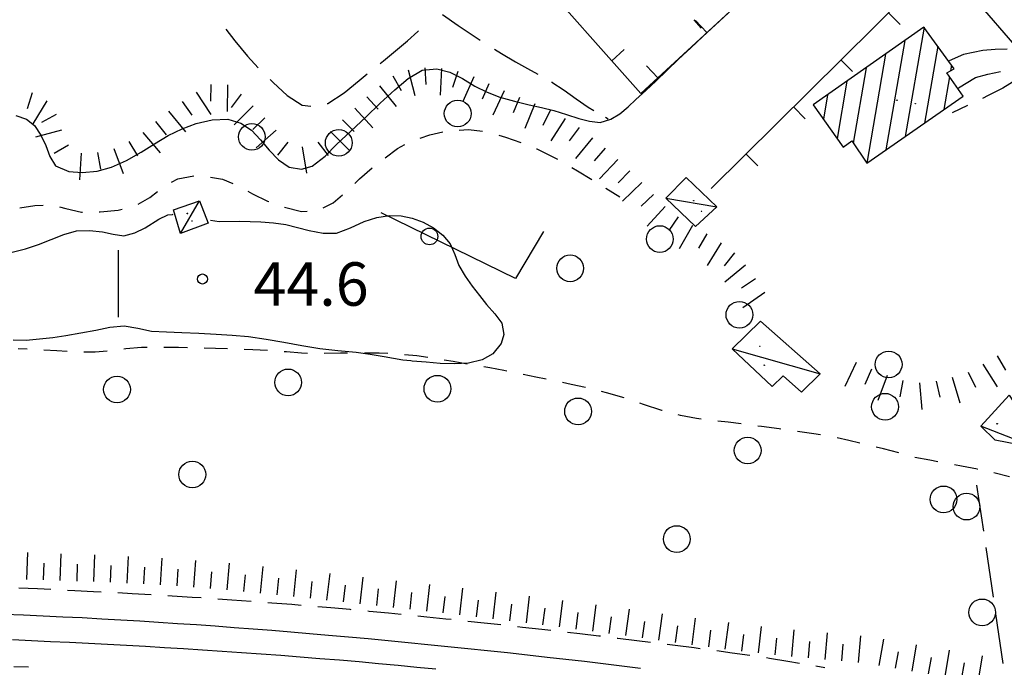
# Model space of a CAD drawing. Extents: x 2410086 to 2413364, y 5086560 to 5089393.
# Drawn here: x 2410828 to 2410975, y 5088198 to 5088295 of the extents above; entities that cross this region are included whole.
import ezdxf

# ---------------------------------------------------------------- set-up
doc = ezdxf.new("R2010")
doc.units = 0
for name, color, linetype in [('1L000CD_Curva_livello_Direttric', 7, 'CONTINUOUS'), ('1L000CI_Curva_livello_Intermedi', 7, 'CONTINUOUS'), ('1L000PS_Limite_Scarpata', 7, 'CONTINUOUS'), ('1L000SC_scarpata_ciglio', 7, 'CONTINUOUS'), ('1P000DE_depressione', 7, 'CONTINUOUS'), ('1P000PQ_punto_quotato_fotogramm', 7, 'CONTINUOUS'), ('1T000VP_punto_quotato', 7, 'CONTINUOUS'), ('3L000FV_Filare_viti', 7, 'CONTINUOUS'), ('3L000LB_Lim_bosco_Tagliata', 7, 'CONTINUOUS'), ('3L000LC_Lim_Coltura', 7, 'CONTINUOUS'), ('3P000AL_albero_isolato', 7, 'CONTINUOUS'), ('4A000BA_baracca', 7, 'CONTINUOUS'), ('4A000ED_Edif_civile', 7, 'CONTINUOUS'), ('4L000CO_descr1', 7, 'CONTINUOUS'), ('4P000QG_quota_gronda', 7, 'CONTINUOUS'), ('4P000QP_quota_piede', 7, 'CONTINUOUS'), ('5L000CA_rotabile_sterrata_bordo', 7, 'CONTINUOUS'), ('5L000FO_Ferrovia', 7, 'CONTINUOUS'), ('5L000SF_ferrov_bordo_sede', 7, 'CONTINUOUS'), ('7L000MD_muro_muratura', 7, 'CONTINUOUS'), ('7L000MS_muro_sostegno', 7, 'CONTINUOUS'), ('7L000SE_elemento_divisorio', 7, 'CONTINUOUS')]:
    doc.layers.add(name, color=color, linetype=linetype)
doc.styles.add('CTRN', font='SIMPLEX.SHX', dxfattribs={"width": 0.65})

# ---------------------------------------------------------------- blocks, each defined once
blk = doc.blocks.new('3P000AL')
at = {"layer": '3P000AL_albero_isolato', "linetype": 'Continuous'}
blk.add_circle((0, 0), 2, dxfattribs=at)
blk = doc.blocks.new('1P000DE')
at = {"layer": '1P000DE_depressione'}
blk.add_lwpolyline([(0, -5), (0, 5)], dxfattribs=at)
blk = doc.blocks.new('1P000PQ')
at = {"layer": '1P000PQ_punto_quotato_fotogramm', "linetype": 'Continuous'}
blk.add_circle((0, 0), 0.75, dxfattribs=at)
blk = doc.blocks.new('4P000QP')
at = {"layer": '4P000QP_quota_piede', "color": 1, "linetype": 'Continuous'}
blk.add_circle((0, 0), 0.03, dxfattribs=at)
blk = doc.blocks.new('4P000QG')
at = {"layer": '4P000QG_quota_gronda', "color": 1, "linetype": 'Continuous'}
blk.add_circle((0, 0), 0.04, dxfattribs=at)

msp = doc.modelspace()

# ---------------------------------------------------------------- linework, layer by layer
at = {"layer": '1L000CD_Curva_livello_Direttric'}
msp.add_polyline3d([(2410827.36, 5088280.89, 50), (2410828.96, 5088280.34, 50), (2410830.13, 5088279.36, 50), (2410831.1, 5088277.93, 50), (2410831.84, 5088276.38, 50), (2410832.46, 5088274.71, 50), (2410833.31, 5088273.32, 50), (2410835.29, 5088272.47, 50), (2410837.29, 5088272.32, 50), (2410839.54, 5088272.53, 50), (2410841.65, 5088273.12, 50), (2410843.93, 5088274.16, 50), (2410846.1, 5088275.4, 50), (2410848.11, 5088276.65, 50), (2410850.13, 5088277.87, 50), (2410852.21, 5088278.87, 50), (2410854.35, 5088279.65, 50), (2410856.74, 5088280.22, 50), (2410859.05, 5088280.33, 50), (2410860.99, 5088279.71, 50), (2410862.59, 5088278.65, 50), (2410863.95, 5088277.22, 50), (2410865.22, 5088275.7, 50), (2410866.65, 5088274.23, 50), (2410868.21, 5088273.15, 50), (2410870.09, 5088272.84, 50), (2410871.68, 5088273.27, 50), (2410873.63, 5088274.77, 50), (2410875.32, 5088276.54, 50), (2410877.51, 5088278.57, 50), (2410879.69, 5088280.62, 50), (2410881.82, 5088282.7, 50), (2410884.01, 5088284.71, 50), (2410886.01, 5088286.4, 50), (2410888.14, 5088287.63, 50), (2410890.31, 5088287.83, 50), (2410892.28, 5088287.37, 50), (2410894.17, 5088286.39, 50), (2410895.98, 5088285.25, 50), (2410897.84, 5088284.37, 50), (2410899.74, 5088283.62, 50), (2410901.91, 5088282.99, 50), (2410904.1, 5088282.45, 50), (2410905.96, 5088282.05, 50), (2410907.81, 5088281.63, 50), (2410909.68, 5088281.02, 50), (2410911.56, 5088280.43, 50), (2410913.16, 5088280.04, 50), (2410914.75, 5088279.84, 50), (2410916.32, 5088280.31, 50), (2410917.7, 5088281.14, 50), (2410918.9, 5088282.17, 50), (2410920.06, 5088283.24, 50), (2410921.57, 5088284.62, 50), (2410923.07, 5088286.02, 50), (2410924.77, 5088287.65, 50), (2410926.47, 5088289.28, 50), (2410928.27, 5088290.98, 50), (2410930.08, 5088292.68, 50), (2410931.98, 5088294.42, 50), (2410933.86, 5088296.18, 50)], dxfattribs=at)
at = {"layer": '1L000CI_Curva_livello_Intermedi'}
for points in [[(2410826.62, 5088260.37, 45), (2410828.82, 5088260.9, 45), (2410830.74, 5088261.58, 45), (2410832.63, 5088262.34, 45), (2410834.52, 5088263.07, 45), (2410836.43, 5088263.61, 45), (2410838.39, 5088263.67, 45), (2410840.32, 5088263.48, 45), (2410841.91, 5088263.1, 45), (2410843.49, 5088262.87, 45), (2410845.16, 5088263.31, 45), (2410846.69, 5088264.04, 45), (2410848.74, 5088265.38, 45), (2410850.1, 5088265.99, 45), (2410850.8, 5088266.07, 45), (2410850.9, 5088266.13, 45)], [(2410856.49, 5088265.2, 45), (2410857.75, 5088265.03, 45), (2410860.74, 5088265.07, 45), (2410862.38, 5088265.03, 45), (2410864.01, 5088264.94, 45), (2410865.88, 5088264.8, 45), (2410867.73, 5088264.57, 45), (2410869.48, 5088264.11, 45), (2410871.24, 5088263.66, 45), (2410873.31, 5088263.29, 45), (2410875.32, 5088263.27, 45), (2410877.41, 5088264.07, 45), (2410879.45, 5088265.03, 45), (2410881.35, 5088265.61, 45), (2410883.26, 5088265.93, 45), (2410884.98, 5088265.87, 45), (2410886.61, 5088265.53, 45), (2410888.28, 5088264.92, 45), (2410889.79, 5088264.07, 45), (2410891.19, 5088262.97, 45), (2410892.31, 5088261.67, 45), (2410892.99, 5088260.06, 45), (2410893.58, 5088258.41, 45), (2410894.55, 5088256.83, 45), (2410895.62, 5088255.32, 45), (2410896.67, 5088253.94, 45), (2410897.76, 5088252.58, 45), (2410899.01, 5088251.22, 45), (2410900.01, 5088249.78, 45), (2410900.31, 5088248.12, 45), (2410899.95, 5088246.78, 45), (2410898.68, 5088245.22, 45), (2410897.11, 5088244.31, 45), (2410895.03, 5088243.81, 45), (2410892.94, 5088243.72, 45), (2410890.83, 5088243.78, 45), (2410888.72, 5088243.95, 45), (2410886.6, 5088244.13, 45), (2410886.43, 5088244.17, 45), (2410885.23, 5088244.25, 45), (2410882.46, 5088244.76, 45), (2410880.35, 5088245.1, 45), (2410878.24, 5088245.4, 45), (2410875.53, 5088245.68, 45), (2410872.83, 5088245.97, 45), (2410870.13, 5088246.42, 45), (2410867.44, 5088246.9, 45), (2410864.79, 5088247.36, 45), (2410862.13, 5088247.76, 45), (2410859.73, 5088247.97, 45), (2410857.33, 5088248.12, 45), (2410854.75, 5088248.26, 45), (2410852.17, 5088248.38, 45), (2410849.9, 5088248.44, 45), (2410847.63, 5088248.57, 45), (2410845.59, 5088249.01, 45), (2410843.55, 5088249.36, 45), (2410841.41, 5088249.14, 45), (2410839.31, 5088248.73, 45), (2410837.08, 5088248.31, 45), (2410834.85, 5088247.91, 45), (2410832.89, 5088247.62, 45), (2410830.92, 5088247.41, 45), (2410828.92, 5088247.23, 45), (2410826.95, 5088247.26, 45)]]:
    msp.add_polyline3d(points, dxfattribs=at)
at = {"layer": '1L000PS_Limite_Scarpata'}
for p, q in [((2410893.67, 5088278.69, 44.99), (2410895.03, 5088278.77, 45)), ((2410895.03, 5088278.77, 45), (2410897.15, 5088278.5, 45.01)), ((2410887.81, 5088277.5, 44.92), (2410889.28, 5088278, 44.94)), ((2410889.28, 5088278, 44.94), (2410891.19, 5088278.4, 44.96)), ((2410899.57, 5088277.92, 45.03), (2410900.58, 5088277.62, 45.04)), ((2410900.58, 5088277.62, 45.04), (2410902.89, 5088276.81, 45.06)), ((2410882.58, 5088274.56, 44.89), (2410884.42, 5088275.95, 44.9)), ((2410884.42, 5088275.95, 44.9), (2410885.51, 5088276.54, 44.91)), ((2410905.22, 5088275.9, 45.06), (2410905.29, 5088275.87, 45.06)), ((2410905.29, 5088275.87, 45.06), (2410907.28, 5088274.9, 45.06)), ((2410882.62, 5088274.59, 44.89), (2410882.58, 5088274.56, 44.89)), ((2410907.28, 5088274.9, 45.06), (2410908.34, 5088274.33, 45.06)), ((2410878.76, 5088271.38, 44.88), (2410880.66, 5088273.04, 44.88)), ((2410910.52, 5088273.1, 45.06), (2410911.37, 5088272.61, 45.06)), ((2410850.66, 5088270.88, 44.83), (2410851.58, 5088271.39, 44.83)), ((2410851.58, 5088271.39, 44.83), (2410853.99, 5088271.82, 44.83)), ((2410856.48, 5088271.66, 44.83), (2410858.28, 5088271.32, 44.83)), ((2410858.28, 5088271.32, 44.83), (2410859.82, 5088270.69, 44.83)), ((2410878.06, 5088270.69, 44.88), (2410878.76, 5088271.38, 44.88)), ((2410911.37, 5088272.61, 45.06), (2410913.51, 5088271.28, 45.07)), ((2410915.63, 5088269.95, 45.07), (2410915.56, 5088269.99, 45.07)), ((2410915.56, 5088269.99, 45.07), (2410917.66, 5088268.68, 45.07)), ((2410845.66, 5088267.59, 44.83), (2410847.4, 5088268.6, 44.83)), ((2410847.4, 5088268.6, 44.83), (2410848.57, 5088269.52, 44.83)), ((2410862.04, 5088269.54, 44.83), (2410862.74, 5088269.13, 44.83)), ((2410862.74, 5088269.13, 44.83), (2410864.98, 5088268.07, 44.83)), ((2410874.8, 5088267.81, 44.88), (2410876.23, 5088268.99, 44.88)), ((2410827.98, 5088267.06, 45.04), (2410830.22, 5088267.39, 44.94)), ((2410827.98, 5088267.06, 45.04), (2410827.98, 5088267.06, 45.04)), ((2410830.22, 5088267.39, 44.94), (2410831.45, 5088267.47, 44.89)), ((2410833.91, 5088267.2, 44.84), (2410834.82, 5088266.98, 44.84)), ((2410834.82, 5088266.98, 44.84), (2410837.18, 5088266.4, 44.83)), ((2410842.68, 5088266.72, 44.83), (2410843.28, 5088266.87, 44.83)), ((2410864.98, 5088268.07, 44.83), (2410865.18, 5088268, 44.83)), ((2410867.53, 5088267.17, 44.85), (2410867.55, 5088267.16, 44.85)), ((2410867.55, 5088267.16, 44.85), (2410870.06, 5088266.49, 44.86)), ((2410873.33, 5088267.08, 44.88), (2410874.8, 5088267.81, 44.88)), ((2410837.18, 5088266.4, 44.83), (2410837.31, 5088266.4, 44.83)), ((2410839.81, 5088266.44, 44.83), (2410839.97, 5088266.44, 44.83)), ((2410839.97, 5088266.44, 44.83), (2410842.68, 5088266.72, 44.83)), ((2410870.06, 5088266.49, 44.86), (2410870.94, 5088266.54, 44.87)), ((2410829.06, 5088245.91, 45.23), (2410827.72, 5088245.98, 45.22)), ((2410833.48, 5088245.66, 45.26), (2410831.55, 5088245.78, 45.25)), ((2410835.05, 5088245.58, 45.27), (2410833.48, 5088245.66, 45.26)), ((2410839.24, 5088245.46, 45.29), (2410837.55, 5088245.49, 45.28)), ((2410841.04, 5088245.61, 45.29), (2410839.24, 5088245.46, 45.29)), ((2410843.83, 5088245.97, 45.3), (2410843.52, 5088245.93, 45.3)), ((2410846.13, 5088246.16, 45.3), (2410843.83, 5088245.97, 45.3)), ((2410847.01, 5088246.16, 45.31), (2410846.13, 5088246.16, 45.3)), ((2410851.68, 5088246.14, 45.34), (2410849.51, 5088246.16, 45.32)), ((2410853.01, 5088246.11, 45.35), (2410851.68, 5088246.14, 45.34)), ((2410857.24, 5088246, 45.37), (2410855.51, 5088246.05, 45.36)), ((2410859, 5088245.94, 45.38), (2410857.24, 5088246, 45.37)), ((2410862.8, 5088245.8, 45.41), (2410861.5, 5088245.85, 45.4)), ((2410865, 5088245.72, 45.43), (2410862.8, 5088245.8, 45.41)), ((2410867.84, 5088245.5, 45.43), (2410867.49, 5088245.53, 45.43)), ((2410870.1, 5088245.3, 45.43), (2410867.84, 5088245.5, 45.43)), ((2410870.98, 5088245.29, 45.43), (2410870.1, 5088245.3, 45.43)), ((2410875.89, 5088245.31, 45.45), (2410873.48, 5088245.28, 45.44)), ((2410876.98, 5088245.33, 45.45), (2410875.89, 5088245.31, 45.45)), ((2410881.67, 5088245.32, 45.46), (2410879.48, 5088245.34, 45.45)), ((2410882.98, 5088245.26, 45.46), (2410881.67, 5088245.32, 45.46)), ((2410887.3, 5088244.9, 45.48), (2410885.47, 5088245.09, 45.47)), ((2410888.95, 5088244.67, 45.49), (2410887.3, 5088244.9, 45.48)), ((2410892.77, 5088244.05, 45.49), (2410891.42, 5088244.28, 45.49)), ((2410894.87, 5088243.68, 45.5), (2410892.77, 5088244.05, 45.49)), ((2410898.22, 5088243.11, 45.51), (2410897.33, 5088243.26, 45.51)), ((2410900.34, 5088242.73, 45.54), (2410898.22, 5088243.11, 45.51)), ((2410900.77, 5088242.64, 45.55), (2410900.34, 5088242.73, 45.54)), ((2410905.11, 5088241.74, 45.73), (2410903.22, 5088242.13, 45.62)), ((2410906.65, 5088241.42, 45.82), (2410905.11, 5088241.74, 45.73)), ((2410910.42, 5088240.64, 46.02), (2410909.1, 5088240.91, 45.95)), ((2410912.52, 5088240.17, 46.14), (2410910.42, 5088240.64, 46.02)), ((2410915.7, 5088239.4, 46.32), (2410914.95, 5088239.59, 46.28)), ((2410918.31, 5088238.63, 46.39), (2410915.7, 5088239.4, 46.32)), ((2410921.22, 5088237.66, 46.46), (2410920.69, 5088237.84, 46.45)), ((2410923.98, 5088236.76, 46.53), (2410921.22, 5088237.66, 46.46)), ((2410924.01, 5088236.75, 46.53), (2410923.98, 5088236.76, 46.53)), ((2410926.77, 5088236, 46.6), (2410926.42, 5088236.09, 46.59)), ((2410929.12, 5088235.56, 46.62), (2410926.77, 5088236, 46.6)), ((2410929.86, 5088235.46, 46.63), (2410929.12, 5088235.56, 46.62)), ((2410933.89, 5088234.99, 46.66), (2410932.35, 5088235.16, 46.65)), ((2410935.82, 5088234.75, 46.68), (2410933.89, 5088234.99, 46.66)), ((2410938.88, 5088234.34, 46.73), (2410938.3, 5088234.42, 46.72)), ((2410941.48, 5088234, 46.77), (2410938.88, 5088234.34, 46.73)), ((2410941.77, 5088233.96, 46.78), (2410941.48, 5088234, 46.77)), ((2410946.69, 5088233.26, 46.86), (2410944.25, 5088233.62, 46.82)), ((2410947.7, 5088233.08, 46.88), (2410946.69, 5088233.26, 46.86)), ((2410951.9, 5088232.27, 46.94), (2410950.16, 5088232.63, 46.92)), ((2410953.58, 5088231.87, 46.96), (2410951.9, 5088232.27, 46.94)), ((2410957.09, 5088230.99, 47.01), (2410956, 5088231.27, 46.99)), ((2410959.4, 5088230.41, 47.04), (2410957.09, 5088230.99, 47.01)), ((2410964.03, 5088229.29, 47.05), (2410961.8, 5088229.73, 47.04)), ((2410965.24, 5088229.06, 47.06), (2410964.03, 5088229.29, 47.05)), ((2410968.78, 5088228.4, 47.08), (2410967.7, 5088228.6, 47.07)), ((2410971.14, 5088227.94, 47.09), (2410968.78, 5088228.4, 47.08)), ((2410971.13, 5088227.94, 47.09), (2410971.14, 5088227.94, 47.09)), ((2410975.93, 5088226.83, 47.11), (2410973.58, 5088227.41, 47.1))]:
    msp.add_line(p, q, dxfattribs=at)
at = {"layer": '1L000SC_scarpata_ciglio'}
for p, q in [((2410886.04, 5088287.72, 51.8), (2410887.01, 5088283.84, 51.8)), ((2410888.52, 5088287.99, 51.56), (2410888.67, 5088285.49, 51.56)), ((2410891.02, 5088287.91, 51.29), (2410890.83, 5088283.92, 51.29)), ((2410893.47, 5088287.43, 51.01), (2410892.66, 5088285.06, 51.01)), ((2410883.75, 5088286.79, 51.93), (2410884.96, 5088284.6, 51.93)), ((2410895.83, 5088286.63, 50.71), (2410894.19, 5088282.98, 50.71)), ((2410856.53, 5088285.52, 52.73), (2410856.47, 5088283.02, 52.73)), ((2410859.03, 5088285.46, 52.64), (2410858.94, 5088281.47, 52.64)), ((2410881.74, 5088285.31, 51.97), (2410884.24, 5088282.19, 51.97)), ((2410898.11, 5088285.6, 50.42), (2410897.09, 5088283.32, 50.42)), ((2410900.38, 5088284.55, 50.12), (2410898.7, 5088280.93, 50.12)), ((2410829.81, 5088284.24, 52.14), (2410829.04, 5088281.87, 52.14)), ((2410831.99, 5088283.05, 52.1), (2410829.92, 5088279.63, 52.1)), ((2410852.24, 5088282.98, 52.64), (2410853.68, 5088280.93, 52.64)), ((2410854.31, 5088284.37, 52.69), (2410856.53, 5088281.04, 52.69)), ((2410861.06, 5088284.07, 52.55), (2410859.55, 5088282.08, 52.55)), ((2410879.86, 5088283.66, 51.99), (2410881.55, 5088281.82, 51.99)), ((2410902.68, 5088283.57, 49.96), (2410901.72, 5088281.26, 49.96)), ((2410850.21, 5088281.52, 52.58), (2410852.72, 5088278.4, 52.58)), ((2410862.84, 5088282.32, 52.44), (2410860.01, 5088279.49, 52.44)), ((2410878.03, 5088281.96, 52.01), (2410880.75, 5088279.04, 52.01)), ((2410904.99, 5088282.62, 49.86), (2410903.48, 5088278.92, 49.86)), ((2410907.28, 5088281.61, 49.76), (2410906.14, 5088279.39, 49.76)), ((2410833.38, 5088281.03, 52.06), (2410831.21, 5088279.8, 52.06)), ((2410864.59, 5088280.53, 52.35), (2410862.8, 5088278.78, 52.35)), ((2410876.21, 5088280.24, 52.02), (2410877.96, 5088278.45, 52.02)), ((2410909.49, 5088280.44, 49.65), (2410907.35, 5088277.06, 49.65)), ((2410834.17, 5088278.67, 52.02), (2410830.31, 5088277.63, 52.02)), ((2410848.26, 5088279.95, 52.45), (2410849.83, 5088278, 52.45)), ((2410866.28, 5088278.69, 52.24), (2410863.3, 5088276.02, 52.24)), ((2410911.58, 5088279.07, 49.59), (2410910.08, 5088277.08, 49.59)), ((2410846.35, 5088278.33, 52.33), (2410848.94, 5088275.28, 52.33)), ((2410874.43, 5088278.49, 52.02), (2410877.24, 5088275.64, 52.02)), ((2410913.57, 5088277.55, 49.54), (2410911.03, 5088274.46, 49.54)), ((2410835.24, 5088276.43, 52.01), (2410833.09, 5088275.16, 52.01)), ((2410842.01, 5088275.92, 52.12), (2410843.39, 5088272.17, 52.12)), ((2410844.27, 5088276.96, 52.2), (2410845.57, 5088274.83, 52.2)), ((2410868.02, 5088276.9, 52.11), (2410866.48, 5088274.93, 52.11)), ((2410870.19, 5088276.17, 52.03), (2410870.84, 5088272.22, 52.03)), ((2410872.53, 5088276.87, 52.02), (2410874.07, 5088274.9, 52.02)), ((2410915.49, 5088275.96, 49.46), (2410913.84, 5088274.07, 49.46)), ((2410837.11, 5088275.25, 52.03), (2410836.86, 5088271.26, 52.03)), ((2410839.59, 5088275.33, 52.08), (2410840.02, 5088272.86, 52.08)), ((2410917.36, 5088274.3, 49.31), (2410914.62, 5088271.38, 49.31)), ((2410919.18, 5088272.58, 49.16), (2410917.44, 5088270.79, 49.16)), ((2410920.97, 5088270.84, 49.03), (2410918.09, 5088268.05, 49.03)), ((2410922.7, 5088269.03, 48.99), (2410920.88, 5088267.32, 48.99)), ((2410924.46, 5088267.26, 48.93), (2410921.77, 5088264.3, 48.93)), ((2410926.41, 5088265.71, 48.9), (2410925.01, 5088263.65, 48.9)), ((2410928.55, 5088264.41, 48.89), (2410926.57, 5088260.94, 48.89)), ((2410930.7, 5088263.15, 48.88), (2410929.43, 5088261, 48.88)), ((2410932.83, 5088261.84, 48.86), (2410930.74, 5088258.43, 48.86)), ((2410934.82, 5088260.32, 48.84), (2410933.28, 5088258.36, 48.84)), ((2410936.48, 5088258.47, 48.79), (2410933.4, 5088255.92, 48.79)), ((2410937.95, 5088256.44, 48.74), (2410935.89, 5088255.03, 48.74)), ((2410939.37, 5088254.39, 48.69), (2410936.08, 5088252.11, 48.69)), ((2410974.11, 5088244.94, 48.69), (2410975.36, 5088242.77, 48.69)), ((2410953.03, 5088243.94, 48.64), (2410951.31, 5088240.33, 48.64)), ((2410971.96, 5088243.66, 48.69), (2410974.12, 5088240.3, 48.69)), ((2410955.31, 5088242.92, 48.64), (2410954.33, 5088240.62, 48.64)), ((2410957.63, 5088241.99, 48.64), (2410956.25, 5088238.24, 48.64)), ((2410969.77, 5088242.46, 48.69), (2410970.87, 5088240.22, 48.69)), ((2410960.01, 5088241.25, 48.64), (2410959.53, 5088238.8, 48.64)), ((2410962.47, 5088240.9, 48.64), (2410962.81, 5088236.91, 48.64)), ((2410964.96, 5088241.15, 48.66), (2410965.5, 5088238.71, 48.66)), ((2410967.39, 5088241.72, 48.67), (2410968.53, 5088237.88, 48.67)), ((2410829.01, 5088211.48, 65.19), (2410829.15, 5088215.48, 65.19)), ((2410834.01, 5088211.32, 65.19), (2410834.15, 5088215.32, 65.19)), ((2410831.51, 5088211.4, 65.19), (2410831.59, 5088213.9, 65.19)), ((2410839.01, 5088211.14, 65.18), (2410839.16, 5088215.14, 65.18)), ((2410844, 5088210.92, 65.18), (2410844.19, 5088214.92, 65.18)), ((2410849, 5088210.65, 65.18), (2410849.23, 5088214.65, 65.18)), ((2410853.99, 5088210.32, 65.18), (2410854.29, 5088214.31, 65.18)), ((2410858.97, 5088209.91, 65.18), (2410859.33, 5088213.9, 65.18)), ((2410836.51, 5088211.23, 65.19), (2410836.6, 5088213.73, 65.19)), ((2410841.51, 5088211.04, 65.18), (2410841.63, 5088213.54, 65.18)), ((2410846.5, 5088210.79, 65.18), (2410846.63, 5088213.29, 65.18)), ((2410851.49, 5088210.5, 65.18), (2410851.65, 5088212.99, 65.18)), ((2410856.48, 5088210.13, 65.18), (2410856.68, 5088212.62, 65.18)), ((2410863.95, 5088209.44, 65.18), (2410864.35, 5088213.42, 65.18)), ((2410868.92, 5088208.93, 65.18), (2410869.34, 5088212.91, 65.18)), ((2410873.89, 5088208.38, 65.18), (2410874.34, 5088212.36, 65.18)), ((2410861.46, 5088209.69, 65.18), (2410861.7, 5088212.17, 65.18)), ((2410866.43, 5088209.19, 65.18), (2410866.69, 5088211.68, 65.18)), ((2410871.41, 5088208.66, 65.18), (2410871.68, 5088211.15, 65.18)), ((2410878.86, 5088207.83, 65.18), (2410879.31, 5088211.81, 65.18)), ((2410883.83, 5088207.29, 65.18), (2410884.27, 5088211.26, 65.18)), ((2410876.37, 5088208.11, 65.18), (2410876.65, 5088210.6, 65.18)), ((2410881.34, 5088207.56, 65.18), (2410881.61, 5088210.04, 65.18)), ((2410886.31, 5088207.01, 65.18), (2410886.59, 5088209.5, 65.18)), ((2410888.8, 5088206.74, 65.18), (2410889.25, 5088210.71, 65.18)), ((2410893.77, 5088206.17, 65.18), (2410894.22, 5088210.14, 65.18)), ((2410898.73, 5088205.58, 65.18), (2410899.2, 5088209.55, 65.18)), ((2410891.28, 5088206.45, 65.18), (2410891.57, 5088208.93, 65.18)), ((2410896.25, 5088205.87, 65.18), (2410896.54, 5088208.36, 65.18)), ((2410903.7, 5088204.98, 65.18), (2410904.18, 5088208.95, 65.18)), ((2410908.66, 5088204.36, 65.18), (2410909.17, 5088208.33, 65.18)), ((2410901.21, 5088205.28, 65.18), (2410901.52, 5088207.77, 65.18)), ((2410906.18, 5088204.68, 65.18), (2410906.49, 5088207.16, 65.18)), ((2410911.14, 5088204.05, 65.16), (2410911.46, 5088206.53, 65.16)), ((2410913.62, 5088203.72, 65.14), (2410914.14, 5088207.69, 65.14)), ((2410918.57, 5088203.06, 65.11), (2410919.11, 5088207.02, 65.11)), ((2410916.09, 5088203.39, 65.13), (2410916.43, 5088205.87, 65.13)), ((2410921.05, 5088202.72, 65.09), (2410921.39, 5088205.19, 65.09)), ((2410923.53, 5088202.38, 65.08), (2410924.06, 5088206.34, 65.08)), ((2410928.48, 5088201.71, 65.05), (2410929.01, 5088205.67, 65.05)), ((2410933.44, 5088201.06, 65.02), (2410933.95, 5088205.03, 65.02)), ((2410926, 5088202.04, 65.07), (2410926.34, 5088204.52, 65.07)), ((2410930.96, 5088201.38, 65.03), (2410931.29, 5088203.86, 65.03)), ((2410938.4, 5088200.47, 65.01), (2410938.84, 5088204.45, 65.01)), ((2410943.38, 5088199.96, 65.1), (2410943.75, 5088203.94, 65.1)), ((2410948.36, 5088199.5, 65.17), (2410948.71, 5088203.48, 65.17)), ((2410935.92, 5088200.76, 65), (2410936.22, 5088203.24, 65)), ((2410940.89, 5088200.2, 65.05), (2410941.14, 5088202.69, 65.05)), ((2410945.87, 5088199.72, 65.13), (2410946.1, 5088202.21, 65.13)), ((2410953.34, 5088199.05, 65.26), (2410953.71, 5088203.03, 65.26)), ((2410956.45, 5088198.61, 65.29), (2410957.13, 5088202.55, 65.29)), ((2410950.85, 5088199.28, 65.22), (2410951.07, 5088201.77, 65.22)), ((2410958.91, 5088198.18, 65.29), (2410959.34, 5088200.65, 65.29)), ((2410961.38, 5088197.76, 65.29), (2410962.04, 5088201.71, 65.29)), ((2410966.31, 5088196.93, 65.31), (2410966.97, 5088200.88, 65.31)), ((2410963.84, 5088197.35, 65.3), (2410964.26, 5088199.81, 65.3)), ((2410971.24, 5088196.09, 65.32), (2410971.9, 5088200.04, 65.32)), ((2410968.77, 5088196.51, 65.31), (2410969.2, 5088198.98, 65.31))]:
    msp.add_line(p, q, dxfattribs=at)
at = {"layer": '3L000FV_Filare_viti'}
msp.add_line((2410929.89, 5088293.92, 50.99), (2410928.8, 5088295.19, 51.1), dxfattribs=at)
at = {"layer": '3L000LB_Lim_bosco_Tagliata'}
for p, q in [((2410972.08, 5088218.71, 51.69), (2410971.07, 5088225.57, 48.07)), ((2410973.54, 5088208.81, 56.92), (2410972.45, 5088216.23, 53)), ((2410975, 5088198.92, 62.14), (2410973.91, 5088206.34, 58.22))]:
    msp.add_line(p, q, dxfattribs=at)
for centre in [(2410969.52, 5088222.37, 49.6), (2410971.85, 5088206.54, 57.96)]:
    msp.add_circle(centre, 2, dxfattribs=at)
at = {"layer": '3L000LC_Lim_Coltura'}
for p, q in [((2410891.15, 5088295.97, 52.11), (2410893.52, 5088294.33, 51.93)), ((2410858.78, 5088293.76, 53.89), (2410860.12, 5088292.05, 53.85)), ((2410885.91, 5088292.06, 52.54), (2410887.47, 5088293.44, 52.4)), ((2410887.47, 5088293.44, 52.4), (2410887.56, 5088293.52, 52.39)), ((2410893.52, 5088294.33, 51.93), (2410895.9, 5088292.71, 51.76)), ((2410860.12, 5088292.05, 53.85), (2410862.02, 5088289.75, 53.79)), ((2410884.12, 5088290.55, 52.53), (2410885.91, 5088292.06, 52.54)), ((2410895.9, 5088292.71, 51.76), (2410896.81, 5088292.13, 51.69)), ((2410882.32, 5088289.05, 52.53), (2410884.12, 5088290.55, 52.53)), ((2410898.92, 5088290.8, 51.52), (2410900, 5088290.13, 51.43)), ((2410862.02, 5088289.75, 53.79), (2410863.59, 5088288.01, 53.45)), ((2410881.85, 5088288.66, 52.53), (2410882.32, 5088289.05, 52.53)), ((2410900, 5088290.13, 51.43), (2410902.08, 5088288.89, 51.27)), ((2410902.08, 5088288.89, 51.27), (2410903.89, 5088287.88, 51.21)), ((2410903.89, 5088287.88, 51.21), (2410905.42, 5088287.05, 51.17)), ((2410865.37, 5088286.25, 53.08), (2410865.83, 5088285.8, 52.98)), ((2410876.47, 5088284.24, 52.5), (2410878.68, 5088286.11, 52.52)), ((2410878.68, 5088286.11, 52.52), (2410879.91, 5088287.09, 52.53)), ((2410865.83, 5088285.8, 52.98), (2410867.92, 5088283.85, 52.75)), ((2410907.59, 5088285.81, 51.1), (2410907.52, 5088285.85, 51.1)), ((2410907.52, 5088285.85, 51.1), (2410909.35, 5088284.64, 51.01)), ((2410909.35, 5088284.64, 51.01), (2410911.14, 5088283.37, 50.91)), ((2410867.92, 5088283.85, 52.75), (2410870.17, 5088282.4, 52.52)), ((2410874.03, 5088282.68, 52.47), (2410876.47, 5088284.24, 52.5)), ((2410911.14, 5088283.37, 50.91), (2410912.94, 5088282.13, 50.82)), ((2410870.17, 5088282.4, 52.52), (2410871.48, 5088282.24, 52.51)), ((2410873.9, 5088282.64, 52.47), (2410874.03, 5088282.68, 52.47)), ((2410912.94, 5088282.13, 50.82), (2410913.79, 5088281.6, 50.77)), ((2410915.95, 5088280.33, 50.65), (2410915.52, 5088280.58, 50.67))]:
    msp.add_line(p, q, dxfattribs=at)
at = {"layer": '4A000BA_baracca'}
for points in [[(2410924.56, 5088268.49, 51.38), (2410928.98, 5088264.27, 51.13), (2410932.19, 5088267.2, 51.13), (2410927.61, 5088271.6, 51.73), (2410924.56, 5088268.49, 51.38)], [(2410852, 5088263.23, 47.86), (2410850.93, 5088266.78, 47.86), (2410854.83, 5088268.12, 47.86), (2410856.11, 5088264.75, 47.86), (2410852, 5088263.23, 47.86)], [(2410938.71, 5088250.12, 50.78), (2410934.49, 5088245.98, 50.09), (2410940.46, 5088240.31, 50.1), (2410942.1, 5088241.94, 50.03), (2410944.82, 5088239.49, 48.42), (2410947.64, 5088242.21, 49.58), (2410938.71, 5088250.12, 50.78)]]:
    msp.add_polyline3d(points, close=True, dxfattribs=at)
msp.add_polyline3d([(2410980.8, 5088233.68, 49.52), (2410980.21, 5088231.04, 48.31), (2410973.8, 5088232.3, 48.97), (2410971.64, 5088234.39, 48.92), (2410975.88, 5088239.01, 50.26), (2410976.65, 5088237.87, 53.05)], dxfattribs=at)
at = {"layer": '4A000ED_Edif_civile'}
for p, q in [((2410963.18, 5088294.06, 53.47), (2410960.35, 5088277.73, 53.47)), ((2410960.3, 5088292.09, 53.47), (2410957.46, 5088275.71, 53.47)), ((2410965.23, 5088291.23, 53.47), (2410963.24, 5088279.74, 53.47)), ((2410957.41, 5088290.06, 53.47), (2410954.59, 5088273.75, 53.47)), ((2410954.52, 5088288.02, 53.47), (2410952.57, 5088276.75, 53.47)), ((2410967.28, 5088288.41, 53.47), (2410967.13, 5088287.55, 53.47)), ((2410951.63, 5088285.99, 53.47), (2410950.15, 5088277.42, 53.47)), ((2410966.97, 5088286.65, 53.47), (2410966.12, 5088281.76, 53.47)), ((2410948.74, 5088283.95, 53.47), (2410948.11, 5088280.3, 53.47)), ((2410969.01, 5088283.77, 53.47), (2410969.01, 5088283.77, 53.47))]:
    msp.add_line(p, q, dxfattribs=at)
msp.add_polyline3d([(2410946.6, 5088282.44, 53.47), (2410951.07, 5088276.11, 53.73), (2410952.35, 5088277.08, 54), (2410954.61, 5088273.72, 53.77), (2410969.01, 5088283.77, 53.87), (2410966.55, 5088287.24, 53.88), (2410967.68, 5088287.85, 53.64), (2410963.15, 5088294.1, 53.64), (2410946.6, 5088282.44, 53.47)], close=True, dxfattribs=at)
at = {"layer": '4L000CO_descr1'}
for points in [[(2410924.56, 5088268.49, 51.38), (2410932.19, 5088267.2, 51.13)], [(2410852, 5088263.23, 47.86), (2410854.83, 5088268.12, 47.86)], [(2410934.49, 5088245.98, 50.09), (2410947.64, 5088242.21, 49.58)], [(2410980.21, 5088231.04, 48.31), (2410971.64, 5088234.39, 48.92)]]:
    msp.add_polyline3d(points, dxfattribs=at)
at = {"layer": '5L000CA_rotabile_sterrata_bordo'}
for p, q in [((2410977.06, 5088286.25, 49.42), (2410974.96, 5088284.94, 49.42)), ((2410974.96, 5088284.94, 49.42), (2410972.74, 5088283.84, 49.41)), ((2410972.74, 5088283.84, 49.41), (2410971.9, 5088283.43, 49.4)), ((2410969.65, 5088282.34, 49.39), (2410967.37, 5088281.27, 49.36))]:
    msp.add_line(p, q, dxfattribs=at)
at = {"layer": '5L000FO_Ferrovia'}
for points in [[(2410825.57, 5088206.3, 66.33), (2410828.51, 5088206.17, 66.33), (2410831.44, 5088206.04, 66.32), (2410834.37, 5088205.9, 66.32), (2410837.3, 5088205.76, 66.32), (2410840.23, 5088205.6, 66.32), (2410843.06, 5088205.44, 66.31), (2410845.88, 5088205.27, 66.31), (2410848.71, 5088205.09, 66.3), (2410851.53, 5088204.9, 66.3), (2410854.36, 5088204.71, 66.29), (2410857.18, 5088204.51, 66.29), (2410860, 5088204.3, 66.28), (2410862.83, 5088204.08, 66.27), (2410865.65, 5088203.86, 66.27), (2410868.47, 5088203.63, 66.26), (2410871.29, 5088203.39, 66.26), (2410874.11, 5088203.15, 66.25), (2410877.09, 5088202.89, 66.24), (2410880.06, 5088202.62, 66.23), (2410883.04, 5088202.34, 66.23), (2410886.02, 5088202.06, 66.22), (2410888.99, 5088201.76, 66.21), (2410891.96, 5088201.46, 66.2), (2410894.94, 5088201.15, 66.19), (2410897.91, 5088200.84, 66.18), (2410900.88, 5088200.52, 66.18), (2410903.85, 5088200.19, 66.17), (2410906.82, 5088199.86, 66.16), (2410909.61, 5088199.54, 66.16), (2410912.4, 5088199.22, 66.15), (2410915.2, 5088198.88, 66.15), (2410917.98, 5088198.55, 66.14), (2410920.77, 5088198.2, 66.14)], [(2410826.87, 5088202.47, 66.16), (2410829.71, 5088202.34, 66.15), (2410832.55, 5088202.21, 66.15), (2410835.39, 5088202.08, 66.14), (2410838.23, 5088201.93, 66.13), (2410841.08, 5088201.79, 66.13), (2410843.92, 5088201.64, 66.12), (2410846.75, 5088201.48, 66.11), (2410849.59, 5088201.31, 66.1), (2410852.43, 5088201.13, 66.1), (2410855.27, 5088200.95, 66.09), (2410858.2, 5088200.75, 66.1), (2410861.13, 5088200.55, 66.11), (2410864.05, 5088200.34, 66.11), (2410866.98, 5088200.12, 66.12), (2410869.9, 5088199.9, 66.13), (2410872.83, 5088199.66, 66.14), (2410875.75, 5088199.42, 66.15), (2410878.68, 5088199.17, 66.15), (2410881.6, 5088198.91, 66.16), (2410884.52, 5088198.64, 66.17), (2410887.33, 5088198.37, 66.16), (2410890.14, 5088198.09, 66.15)]]:
    msp.add_polyline3d(points, dxfattribs=at)
at = {"layer": '5L000SF_ferrov_bordo_sede'}
for p, q in [((2410830.59, 5088210.04, 65.65), (2410827.79, 5088210.16, 65.65)), ((2410832.62, 5088209.95, 65.64), (2410830.59, 5088210.04, 65.65)), ((2410836.19, 5088209.78, 65.64), (2410835.11, 5088209.83, 65.64)), ((2410838.98, 5088209.64, 65.63), (2410836.19, 5088209.78, 65.64)), ((2410840.11, 5088209.58, 65.63), (2410838.98, 5088209.64, 65.63)), ((2410844.77, 5088209.34, 65.63), (2410842.61, 5088209.46, 65.63)), ((2410847.6, 5088209.18, 65.63), (2410844.77, 5088209.34, 65.63)), ((2410850.73, 5088208.98, 65.63), (2410850.09, 5088209.02, 65.63)), ((2410853.72, 5088208.79, 65.63), (2410850.73, 5088208.98, 65.63)), ((2410855.08, 5088208.7, 65.63), (2410853.72, 5088208.79, 65.63)), ((2410859.68, 5088208.38, 65.62), (2410857.58, 5088208.53, 65.63)), ((2410862.56, 5088208.17, 65.62), (2410859.68, 5088208.38, 65.62)), ((2410865.65, 5088207.94, 65.62), (2410865.06, 5088207.98, 65.62)), ((2410868.63, 5088207.7, 65.62), (2410865.65, 5088207.94, 65.62)), ((2410870.04, 5088207.58, 65.62), (2410868.63, 5088207.7, 65.62)), ((2410874.48, 5088207.2, 65.62), (2410872.53, 5088207.37, 65.62)), ((2410877.35, 5088206.95, 65.62), (2410874.48, 5088207.2, 65.62)), ((2410877.51, 5088206.93, 65.62), (2410877.35, 5088206.95, 65.62)), ((2410880.22, 5088206.68, 65.62), (2410880, 5088206.7, 65.62)), ((2410883.08, 5088206.41, 65.62), (2410880.22, 5088206.68, 65.62)), ((2410884.98, 5088206.22, 65.62), (2410883.08, 5088206.41, 65.62)), ((2410888.82, 5088205.84, 65.61), (2410887.47, 5088205.98, 65.61)), ((2410891.68, 5088205.54, 65.61), (2410888.82, 5088205.84, 65.61)), ((2410892.44, 5088205.46, 65.61), (2410891.68, 5088205.54, 65.61)), ((2410897.41, 5088204.93, 65.61), (2410894.93, 5088205.2, 65.61)), ((2410899.9, 5088204.66, 65.61), (2410897.41, 5088204.93, 65.61)), ((2410903.14, 5088204.3, 65.61), (2410902.38, 5088204.38, 65.61)), ((2410905.99, 5088203.98, 65.61), (2410903.14, 5088204.3, 65.61)), ((2410907.35, 5088203.82, 65.61), (2410905.99, 5088203.98, 65.61)), ((2410911.69, 5088203.32, 65.61), (2410909.83, 5088203.54, 65.61)), ((2410914.54, 5088202.99, 65.62), (2410911.69, 5088203.32, 65.61)), ((2410914.8, 5088202.96, 65.62), (2410914.54, 5088202.99, 65.62)), ((2410917.39, 5088202.65, 65.62), (2410917.28, 5088202.66, 65.62)), ((2410920.23, 5088202.3, 65.62), (2410917.39, 5088202.65, 65.62)), ((2410922.24, 5088202.05, 65.62), (2410920.23, 5088202.3, 65.62)), ((2410925.93, 5088201.59, 65.62), (2410924.73, 5088201.74, 65.62)), ((2410928.77, 5088201.22, 65.63), (2410925.93, 5088201.59, 65.62)), ((2410929.68, 5088201.1, 65.63), (2410928.77, 5088201.22, 65.63)), ((2410934.46, 5088200.46, 65.63), (2410932.16, 5088200.77, 65.63)), ((2410937.12, 5088200.09, 65.63), (2410934.46, 5088200.46, 65.63)), ((2410940.06, 5088199.65, 65.62), (2410939.59, 5088199.72, 65.62)), ((2410942.81, 5088199.21, 65.61), (2410940.06, 5088199.65, 65.62)), ((2410944.52, 5088198.92, 65.61), (2410942.81, 5088199.21, 65.61)), ((2410829.25, 5088198.33, 65.34), (2410827.07, 5088198.4, 65.34)), ((2410948.31, 5088198.27, 65.6), (2410946.99, 5088198.5, 65.6))]:
    msp.add_line(p, q, dxfattribs=at)
at = {"layer": '7L000MD_muro_muratura'}
for p, q in [((2410957.83, 5088296.24, 49.86), (2410959.59, 5088294.46, 49.86)), ((2410930.7, 5088293.26, 51.25), (2410929, 5088295.1, 51.25)), ((2410916.46, 5088289.06, 52.01), (2410918.34, 5088290.72, 52.01)), ((2410950.73, 5088289.2, 49.84), (2410952.49, 5088287.43, 49.84)), ((2410923.35, 5088286.48, 51.35), (2410921.65, 5088288.32, 51.35)), ((2410943.63, 5088282.16, 49.82), (2410945.39, 5088280.39, 49.82)), ((2410936.53, 5088275.12, 49.8), (2410938.29, 5088273.35, 49.8))]:
    msp.add_line(p, q, dxfattribs=at)
for points in [[(2410999.78, 5088323.4, 50.23), (2411001.48, 5088324.98, 50.47), (2410995.92, 5088332.99, 50.9), (2410978.82, 5088316.81, 50.11), (2410965.6, 5088303.94, 49.88), (2410931.33, 5088269.97, 49.79)], [(2410886.6, 5088322.72, 56.27), (2410920.82, 5088284.15, 51.39), (2410957.61, 5088318.09, 50.88)]]:
    msp.add_polyline3d(points, dxfattribs=at)
at = {"layer": '7L000MS_muro_sostegno'}
for points in [[(2410975.61, 5088290.8, 49.47), (2410973.79, 5088290.73, 49.47), (2410971.97, 5088290.6, 49.47), (2410969.06, 5088290, 49.47), (2410966.9, 5088289.02, 49.3)], [(2410968.33, 5088285.02, 49.59), (2410970.86, 5088286.54, 49.59), (2410972.71, 5088287.05, 49.58), (2410974.59, 5088287.44, 49.56)]]:
    msp.add_polyline3d(points, dxfattribs=at)
at = {"layer": '7L000SE_elemento_divisorio'}
for points in [[(2410965.8, 5088304.02, 50.11), (2410976.68, 5088291.4, 49.89)], [(2410906.28, 5088263.53, 46.27), (2410902.06, 5088256.5, 46.27), (2410882, 5088266.3, 45.88)]]:
    msp.add_polyline3d(points, dxfattribs=at)
msp.add_circle((2410889.21, 5088262.78, 46.02), 1.25, dxfattribs=at)

# ---------------------------------------------------------------- block references
at = {"layer": '1P000DE_depressione'}
msp.add_blockref('1P000DE', (2410842.71, 5088255.7, 44.65), dxfattribs=at)
at = {"layer": '1P000PQ_punto_quotato_fotogramm'}
msp.add_blockref('1P000PQ', (2410855.26, 5088256.41, 44.65), dxfattribs=at)
at = {"layer": '3P000AL_albero_isolato'}
for p in [(2410893.43, 5088281.16, 47.07), (2410862.66, 5088277.67, 49.92), (2410875.65, 5088276.78, 47.49), (2410923.66, 5088262.38, 45.18), (2410910.25, 5088258.01, 45.19), (2410935.56, 5088251.06, 45.94), (2410957.87, 5088243.63, 48.07), (2410842.49, 5088239.88, 47.43), (2410868.08, 5088240.94, 47.42), (2410890.4, 5088240, 47.42), (2410957.33, 5088237.3, 45.94), (2410911.43, 5088236.61, 47.42), (2410936.79, 5088230.76, 47.42), (2410853.75, 5088227.17, 48.08), (2410966.08, 5088223.44, 47.42), (2410926.19, 5088217.51, 48.07)]:
    msp.add_blockref('3P000AL', p, dxfattribs=at)
at = {"layer": '4P000QG_quota_gronda'}
for p in [(2410959.11, 5088283.15, 53.46), (2410928.73, 5088268.12, 51.13), (2410853.02, 5088266.21, 47.86), (2410939.28, 5088243.51, 50.78), (2410974.1, 5088234.75, 49.4)]:
    msp.add_blockref('4P000QG', p, dxfattribs=at)
at = {"layer": '4P000QP_quota_piede'}
for p in [(2410961.88, 5088282.62, 49.13), (2410929.89, 5088266.54, 49.13), (2410853.7, 5088265.08, 45.01), (2410938.61, 5088246.35, 46.85)]:
    msp.add_blockref('4P000QP', p, dxfattribs=at)

# ---------------------------------------------------------------- texts
at = {"layer": '1T000VP_punto_quotato', "style": 'CTRN'}
msp.add_text('44.6', height=6.5, dxfattribs=at).set_placement((2410862.89, 5088252.41, 9999.99))

doc.saveas('drawing.dxf')
